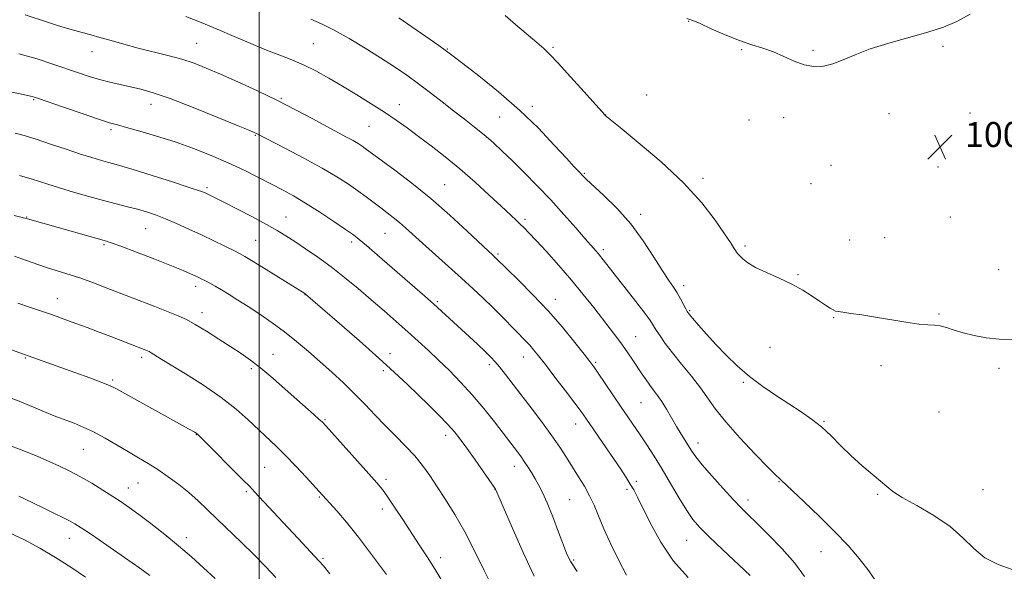
# Model space of a CAD drawing. Extents: x 2184800 to 2187700, y 319800 to 322700.
# Drawn here: x 2186423 to 2186739, y 321553 to 321729 of the extents above; entities that cross this region are included whole.
import ezdxf

# ---------------------------------------------------------------- set-up
doc = ezdxf.new("R2010")
doc.units = 0
doc.header["$MEASUREMENT"] = 0
for name, color, linetype, lineweight in [('32000', 7, 'Continuous', 0), ('DTM SPOT ELEVATION', 2, 'Continuous', 13), ('INDEX CONTOUR', 41, 'Continuous', 13), ('INTERMEDIATE CONTOUR', 44, 'Continuous', 0), ('SPOT ELEVATION', 7, 'Continuous', 0)]:
    doc.layers.add(name, color=color, linetype=linetype, lineweight=lineweight)
doc.styles.add('Style-ITALICS', font='ITALICS.shx')

# ---------------------------------------------------------------- blocks, each defined once
blk = doc.blocks.new('SPOT')
at = {"layer": 'SPOT ELEVATION'}
for p, q in [((-3.91, -3.91), (3.82, 3.81)), ((-1.65, 3.77), (1.72, -3.93))]:
    blk.add_line(p, q, dxfattribs=at)

msp = doc.modelspace()

# ---------------------------------------------------------------- linework, layer by layer
at = {"layer": '32000', "flags": 128}
msp.add_lwpolyline([(2186500, 320000), (2186500, 322500)], dxfattribs=at)
at = {"layer": 'DTM SPOT ELEVATION'}
for p in [(2186637.58, 321728.91, 1000.05), (2186479.94, 321721.89, 1009.08), (2186517.32, 321721.76, 1007.02), (2186446.38, 321719.17, 1010.69), (2186560.25, 321720.02, 1003.91), (2186594.06, 321720.57, 1001.79), (2186654.53, 321719.86, 1000.11), (2186677.33, 321719.61, 999.86), (2186718.99, 321720.88, 1000.22), (2186427.69, 321703.83, 1014.15), (2186507.07, 321704.32, 1009.84), (2186624.09, 321705.37, 1001.44), (2186465.26, 321702.34, 1012.65), (2186544.91, 321702.21, 1007.35), (2186587.42, 321701.68, 1003.63), (2186701.69, 321699.34, 1000.41), (2186727.62, 321699.55, 1000.59), (2186576.98, 321698.27, 1004.89), (2186610.92, 321698.96, 1001.98), (2186656.82, 321697.38, 1000.63), (2186668.01, 321698.11, 1000.39), (2186452.48, 321694.21, 1014.31), (2186535.18, 321695.34, 1008.96), (2186498.7, 321692.47, 1012.11), (2186683.14, 321682.8, 1000.68), (2186717.39, 321682.3, 1000.79), (2186604.09, 321680.23, 1003.87), (2186642.18, 321678.72, 1001.63), (2186483.2, 321675.74, 1015.72), (2186559.39, 321676.66, 1009.1), (2186676.7, 321677.01, 1001.04), (2186425.44, 321666.35, 1019.92), (2186508.53, 321666.33, 1015.18), (2186585.09, 321665.55, 1007.68), (2186622.2, 321667.2, 1003.57), (2186721.4, 321666.29, 1001.11), (2186463.59, 321662.56, 1018.9), (2186498.89, 321658.84, 1017.05), (2186529.62, 321658.31, 1014.36), (2186540.27, 321661.09, 1012.91), (2186689.12, 321658.9, 1001.22), (2186700.28, 321659.66, 1001.13), (2186450.21, 321657.49, 1020.2), (2186610.16, 321655.8, 1005.67), (2186655.54, 321657.03, 1001.74), (2186576.48, 321654.47, 1009.76), (2186736.9, 321649.46, 1001.43), (2186672.6, 321647.89, 1001.86), (2186479.61, 321644.06, 1020.48), (2186635.89, 321644.37, 1003.54), (2186435.25, 321640.15, 1023.28), (2186514.67, 321641.47, 1018.04), (2186594.87, 321639.99, 1009.38), (2186557.08, 321639.18, 1013.79), (2186637.88, 321636.37, 1003.84), (2186481.66, 321635.73, 1021.45), (2186684.02, 321634.11, 1002.07), (2186717.72, 321635.31, 1001.88), (2186620.58, 321627.99, 1007.15), (2186663.63, 321624.57, 1003), (2186425.07, 321621.23, 1026.12), (2186462.37, 321621.39, 1024.37), (2186504.37, 321622.32, 1021.24), (2186541.88, 321622.55, 1017.5), (2186584.63, 321621.51, 1012.68), (2186497.49, 321617.81, 1022.3), (2186573.64, 321619.01, 1014.37), (2186607.73, 321619.8, 1009.79), (2186699.17, 321618.73, 1002.39), (2186736.99, 321617.86, 1002.22), (2186539.76, 321617.16, 1018.32), (2186453.01, 321614.1, 1025.77), (2186655.07, 321613.4, 1004.18), (2186622.32, 321606.85, 1008.92), (2186717.76, 321603.87, 1003.04), (2186521.06, 321601.48, 1021.85), (2186601.33, 321600.03, 1012.66), (2186680.92, 321600.86, 1003.88), (2186479.84, 321596.59, 1026.06), (2186559.71, 321596.43, 1018.5), (2186640.51, 321594, 1007.46), (2186443.61, 321591.9, 1028.9), (2186501.73, 321586.19, 1024.97), (2186581.7, 321586.47, 1016.6), (2186458.04, 321579.61, 1029.3), (2186461.12, 321581.12, 1028.9), (2186540.57, 321582.37, 1021.63), (2186620.8, 321581.66, 1011.68), (2186666.53, 321581.56, 1006.08), (2186495.82, 321578.38, 1026.26), (2186519.19, 321576.73, 1024.15), (2186575.5, 321579.06, 1018.04), (2186617.83, 321579.19, 1012.29), (2186698.14, 321577.59, 1004.13), (2186731.82, 321578.99, 1003.23), (2186599.47, 321575.84, 1015.01), (2186656.55, 321575.77, 1007.5), (2186539.44, 321572.86, 1022.52), (2186476.59, 321563.67, 1029.5), (2186439.16, 321563.48, 1032.71), (2186636.88, 321562.82, 1010.82), (2186679.92, 321559.21, 1006.83), (2186520.44, 321557.08, 1025.78), (2186558.09, 321557.27, 1021.5), (2186600.75, 321556.57, 1015.78)]:
    msp.add_point(p, dxfattribs=at)
at = {"layer": 'INDEX CONTOUR', "flags": 128}
for points, elevation in [([(2186657.266, 321551.584), (2186648.417, 321559.851), (2186644.114, 321563.933), (2186641.086, 321566.943), (2186638.924, 321569.461), (2186636.908, 321572.385), (2186634.486, 321576.355), (2186631.763, 321580.981), (2186629.013, 321585.619), (2186626.457, 321589.748), (2186624.118, 321593.359), (2186621.968, 321596.571), (2186615.67, 321605.8111), (2186608.559, 321616.37), (2186607.169, 321618.382), (2186605.916, 321620.0689), (2186604.069, 321622.428), (2186601.079, 321626.189), (2186597.108, 321631.013), (2186592.498, 321636.293), (2186587.64, 321641.444), (2186583.138, 321645.962), (2186575.63, 321653.2721), (2186574.654, 321654.157), (2186573.4, 321655.325), (2186566.59, 321661.768), (2186561.074, 321666.851), (2186554.956, 321672.2041), (2186548.879, 321677.128), (2186543.428, 321681.281), (2186533.947, 321688.274), (2186532.907, 321688.998), (2186531.639, 321689.812), (2186530.024, 321690.76), (2186527.931, 321691.903), (2186521.625, 321695.257), (2186517.11, 321697.682), (2186511.769, 321700.505), (2186505.782, 321703.548), (2186499.395, 321706.627), (2186493.119, 321709.527), (2186487.53, 321712.028), (2186483.001, 321713.977), (2186479.095, 321715.499), (2186475.171, 321716.783), (2186470.749, 321717.995), (2186461.188, 321720.385), (2186456.647, 321721.599), (2186452.524, 321722.76), (2186448.9549, 321723.783), (2186446.001, 321724.613), (2186440.952, 321726.008), (2186438.292, 321726.763), (2186435.3609, 321727.637), (2186432.107, 321728.665), (2186424.9821, 321731.043)], 1010), ([(2186727.666, 321731.209), (2186723.404, 321728.846), (2186719.129, 321727.07), (2186714.17, 321725.493), (2186701.639, 321721.985), (2186695.6431, 321720.107), (2186690.832, 321718.252), (2186687.008, 321716.589), (2186683.754, 321715.306), (2186680.699, 321714.57), (2186677.683, 321714.449), (2186674.594, 321714.987), (2186671.356, 321716.161), (2186668.02, 321717.667), (2186664.673, 321719.133), (2186661.341, 321720.307), (2186657.8139, 321721.407), (2186653.822, 321722.771), (2186649.275, 321724.601), (2186644.796, 321726.5611), (2186641.184, 321728.183), (2186638.887, 321729.152), (2186636.936, 321729.783)], 1000), ([(2186574.576, 321548.092), (2186572.061, 321553.198), (2186569.032, 321559.301), (2186565.799, 321565.4951), (2186562.637, 321571.039), (2186559.669, 321575.842), (2186556.982, 321579.98), (2186554.602, 321583.552), (2186552.301, 321586.766), (2186549.792, 321589.856), (2186546.868, 321593.013), (2186543.651, 321596.257), (2186540.347, 321599.566), (2186537.106, 321602.921), (2186533.864, 321606.313), (2186530.502, 321609.737), (2186526.936, 321613.181), (2186523.227, 321616.613), (2186519.469, 321619.992), (2186515.73, 321623.285), (2186511.963, 321626.473), (2186508.09, 321629.544), (2186504.086, 321632.472), (2186500.121, 321635.193), (2186496.414, 321637.628), (2186493.144, 321639.72), (2186490.3149, 321641.483), (2186487.893, 321642.947), (2186485.842, 321644.145), (2186484.138, 321645.104), (2186482.757, 321645.852), (2186481.645, 321646.43), (2186480.624, 321646.933), (2186479.49, 321647.4709), (2186477.98, 321648.165), (2186475.617, 321649.184), (2186471.869, 321650.708), (2186466.526, 321652.798), (2186460.666, 321655.044), (2186455.684, 321656.916), (2186452.523, 321658.053), (2186450.294, 321658.759), (2186425.755, 321665.72), (2186424.91, 321665.946), (2186423.616, 321666.256), (2186421.44, 321666.7509)], 1020), ([(2186485.892, 321550.567), (2186482.171, 321554.016), (2186478.3139, 321557.491), (2186474.169, 321561.056), (2186469.687, 321564.703), (2186465.256, 321568.167), (2186461.372, 321571.1141), (2186458.352, 321573.3361), (2186455.798, 321575.12), (2186453.132, 321576.88), (2186449.928, 321578.917), (2186446.358, 321581.099), (2186442.747, 321583.181), (2186439.335, 321584.984), (2186436.033, 321586.575), (2186432.669, 321588.087), (2186429.08, 321589.634), (2186425.122, 321591.257), (2186420.659, 321592.981)], 1030)]:
    msp.add_lwpolyline(points, dxfattribs=dict(at, elevation=elevation))
at = {"layer": 'INTERMEDIATE CONTOUR', "flags": 128}
for points, elevation in [([(2186674.659, 321551.22), (2186671.553, 321555.494), (2186667.506, 321560.12), (2186663.139, 321564.624), (2186659.304, 321568.384), (2186656.57, 321571.028), (2186654.385, 321573.197), (2186651.918, 321575.784), (2186648.612, 321579.3861), (2186644.997, 321583.426), (2186641.88, 321587.033), (2186639.845, 321589.571), (2186638.595, 321591.348), (2186635.126, 321596.81), (2186633.632, 321599.259), (2186630.45, 321604.756), (2186628.938, 321607.239), (2186627.573, 321609.228), (2186626.318, 321610.883), (2186625.107, 321612.457), (2186623.8799, 321614.1661), (2186622.593, 321616.06), (2186619.692, 321620.434), (2186618.059, 321622.845), (2186616.328, 321625.302), (2186614.493, 321627.779), (2186612.438, 321630.46), (2186607.126, 321637.31), (2186603.769, 321641.55), (2186599.9901, 321646.131), (2186595.912, 321650.831), (2186591.969, 321655.212), (2186588.674, 321658.779), (2186586.384, 321661.2), (2186584.821, 321662.792), (2186583.5479, 321664.029), (2186582.145, 321665.365), (2186577.491, 321669.728), (2186573.669, 321673.277), (2186569.103, 321677.428), (2186564.255, 321681.666), (2186559.5269, 321685.5651), (2186555.081, 321689.042), (2186551.02, 321692.104), (2186547.37, 321694.79), (2186543.848, 321697.286), (2186540.093, 321699.813), (2186535.851, 321702.53), (2186531.291, 321705.352), (2186526.6851, 321708.132), (2186522.263, 321710.734), (2186518.079, 321713.061), (2186514.142, 321715.026), (2186510.4, 321716.611), (2186506.561, 321718.068), (2186502.271, 321719.719), (2186497.3, 321721.787), (2186491.914, 321724.112), (2186486.504, 321726.435), (2186481.368, 321728.552), (2186476.439, 321730.472)], 1008), ([(2186697.953, 321549.068), (2186695.269, 321553.011), (2186692.201, 321556.976), (2186688.589, 321561.129), (2186684.299, 321565.635), (2186679.365, 321570.505), (2186674.515, 321575.14), (2186667.0149, 321582.224), (2186666.595, 321582.581), (2186665.49, 321583.629), (2186663.039, 321586.083), (2186658.894, 321590.351), (2186653.9511, 321595.608), (2186649.418, 321600.721), (2186646.17, 321604.847), (2186641.373, 321611.666), (2186638.459, 321615.391), (2186635.29, 321619.247), (2186632.357, 321622.843), (2186630.052, 321625.861), (2186628.364, 321628.268), (2186627.181, 321630.105), (2186626.314, 321631.521), (2186625.2721, 321633.105), (2186623.484, 321635.555), (2186620.605, 321639.296), (2186610.131, 321652.636), (2186608.955, 321654.096), (2186607.867, 321655.3789), (2186604.407, 321659.337), (2186601.363, 321662.84), (2186597.566, 321667.152), (2186593.354, 321671.791), (2186589.047, 321676.328), (2186584.8891, 321680.542), (2186581.106, 321684.267), (2186577.839, 321687.402), (2186574.9, 321690.104), (2186572.014, 321692.598), (2186568.957, 321695.0819), (2186565.689, 321697.64), (2186562.218, 321700.327), (2186558.567, 321703.171), (2186554.807, 321706.082), (2186551.026, 321708.938), (2186547.251, 321711.668), (2186543.286, 321714.39), (2186538.878, 321717.267), (2186533.903, 321720.379), (2186528.763, 321723.456), (2186523.99, 321726.142), (2186519.974, 321728.175), (2186516.525, 321729.668)], 1006), ([(2186741.213, 321553.503), (2186736.729, 321555.056), (2186732.46, 321557.266), (2186728.861, 321560.205), (2186725.4, 321563.641), (2186721.3, 321567.269), (2186716.1, 321570.794), (2186710.618, 321573.969), (2186705.988, 321576.556), (2186702.993, 321578.44), (2186700.999, 321579.9991), (2186699.018, 321581.73), (2186693.007, 321586.7961), (2186689.56, 321589.882), (2186686.2761, 321593.0951), (2186683.141, 321596.242), (2186680.051, 321599.133), (2186676.8959, 321601.65), (2186673.532, 321603.984), (2186665.6389, 321609.116), (2186661.269, 321612.108), (2186657.009, 321615.3091), (2186653.106, 321618.647), (2186649.552, 321622.054), (2186646.274, 321625.464), (2186643.251, 321628.768), (2186640.668, 321631.681), (2186638.762, 321633.881), (2186637.664, 321635.189), (2186637.074, 321636.018), (2186636.584, 321636.93), (2186635.87, 321638.346), (2186634.932, 321640.126), (2186633.856, 321641.989), (2186632.669, 321643.797), (2186631.187, 321645.974), (2186629.168, 321649.084), (2186626.427, 321653.485), (2186622.997, 321658.721), (2186618.967, 321664.128), (2186614.526, 321669.1041), (2186610.266, 321673.296), (2186604.853, 321678.287), (2186603.806, 321679.308), (2186602.338, 321680.833), (2186600.894, 321682.363), (2186598.389, 321685.087), (2186594.504, 321689.332), (2186589.387, 321694.684), (2186583.306, 321700.544), (2186576.6491, 321706.323), (2186570.289, 321711.455), (2186565.225, 321715.387), (2186562.072, 321717.811), (2186559.9231, 321719.418), (2186557.49, 321721.147), (2186544.751, 321730.008)], 1004), ([(2186741.304, 321627.14), (2186737.039, 321627.234), (2186732.874, 321627.663), (2186728.951, 321628.363), (2186725.462, 321629.22), (2186722.549, 321630.119), (2186720.145, 321630.916), (2186718.129, 321631.465), (2186716.31, 321631.689), (2186714.207, 321631.79), (2186711.264, 321632.041), (2186707.131, 321632.633), (2186697.388, 321634.272), (2186693.047, 321634.948), (2186689.515, 321635.45), (2186686.967, 321635.792), (2186685.46, 321636.009), (2186684.598, 321636.216), (2186683.867, 321636.554), (2186682.834, 321637.145), (2186681.379, 321638.054), (2186679.465, 321639.332), (2186677.052, 321640.991), (2186674.1, 321642.892), (2186670.569, 321644.857), (2186666.525, 321646.737), (2186662.453, 321648.4989), (2186658.948, 321650.138), (2186656.459, 321651.633), (2186654.861, 321652.916), (2186653.888, 321653.9039), (2186653.2871, 321654.562), (2186652.877, 321655.0631), (2186652.494, 321655.625), (2186651.942, 321656.509), (2186650.908, 321658.129), (2186649.047, 321660.937), (2186646.046, 321665.245), (2186641.714, 321670.795), (2186635.89, 321677.188), (2186628.7, 321683.931), (2186621.411, 321690.161), (2186615.577, 321694.921), (2186610.8481, 321698.767), (2186610.671, 321698.959), (2186604.103, 321706.307), (2186599.702, 321711.204), (2186595.759, 321715.527), (2186593.098, 321718.319), (2186591.122, 321720.183), (2186588.877, 321722.117), (2186582.0541, 321727.951), (2186578.72, 321730.77)], 1002), ([(2186637.349, 321550.921), (2186632.637, 321556.194), (2186628.576, 321562.195), (2186625.305, 321568.16), (2186621.164, 321576.623), (2186619.9501, 321578.936), (2186618.833, 321580.846), (2186617.493, 321582.977), (2186615.8, 321585.555), (2186613.674, 321588.7049), (2186611.123, 321592.43), (2186604.58, 321601.924), (2186603.071, 321604.05), (2186601.051, 321606.774), (2186598.096, 321610.662), (2186594.711, 321615.07), (2186591.634, 321619.054), (2186589.417, 321621.901), (2186587.873, 321623.822), (2186586.626, 321625.261), (2186585.348, 321626.616), (2186582.128, 321629.8829), (2186577.534, 321634.614), (2186574.805, 321637.353), (2186571.8439, 321640.2109), (2186568.546, 321643.286), (2186564.77, 321646.717), (2186552.243, 321657.915), (2186546.865, 321662.813), (2186544.862, 321664.566), (2186542.923, 321666.136), (2186540.947, 321667.647), (2186538.879, 321669.204), (2186534.25, 321672.721), (2186531.575, 321674.686), (2186528.535, 321676.802), (2186524.829, 321679.18), (2186520.107, 321681.952), (2186514.286, 321685.131), (2186508.344, 321688.257), (2186499.0689, 321693.048), (2186498.554, 321693.283), (2186496.948, 321693.96), (2186493.186, 321695.516), (2186486.689, 321698.181), (2186478.827, 321701.342), (2186471.458, 321704.176), (2186465.99, 321706.064), (2186462.034, 321707.193), (2186458.753, 321707.954), (2186455.462, 321708.6759), (2186452.104, 321709.45), (2186448.775, 321710.306), (2186445.512, 321711.275), (2186442.111, 321712.4), (2186433.888, 321715.25), (2186428.793, 321716.8809), (2186423.015, 321718.475)], 1012), ([(2186617.615, 321551.641), (2186615.167, 321556.35), (2186612.645, 321561.575), (2186610.397, 321566.534), (2186608.663, 321570.634), (2186607.24, 321574.042), (2186605.813, 321577.113), (2186604.143, 321580.144), (2186602.278, 321583.188), (2186598.3839, 321589.33), (2186596.262, 321592.61), (2186593.755, 321596.27), (2186590.738, 321600.407), (2186587.449, 321604.759), (2186581.313, 321612.727), (2186578.867, 321615.875), (2186576.9489, 321618.299), (2186575.534, 321619.999), (2186574.202, 321621.425), (2186572.432, 321623.143), (2186569.869, 321625.555), (2186560.97, 321633.827), (2186558.411, 321636.176), (2186555.82, 321638.51), (2186552.982, 321641.012), (2186537.7439, 321654.229), (2186534.335, 321657.168), (2186532.033, 321659.107), (2186530.127, 321660.576), (2186527.635, 321662.325), (2186523.871, 321664.882), (2186519.341, 321667.884), (2186514.848, 321670.748), (2186510.982, 321673.044), (2186507.48, 321674.96), (2186503.863, 321676.842), (2186499.7461, 321678.957), (2186495.113, 321681.264), (2186490.04, 321683.644), (2186484.606, 321685.99), (2186478.899, 321688.239), (2186473.0079, 321690.335), (2186467.108, 321692.219), (2186461.715, 321693.801), (2186457.429, 321694.984), (2186454.529, 321695.761), (2186452.007, 321696.485), (2186448.533, 321697.602), (2186443.262, 321699.387), (2186437.298, 321701.442), (2186429.246, 321704.236), (2186427.888, 321704.6951), (2186427.296, 321704.864), (2186426.679, 321704.998), (2186423.352, 321705.683), (2186415.361, 321707.355)], 1014), ([(2186601.839, 321552.86), (2186599.798, 321555.968), (2186598.5499, 321558.376), (2186597.403, 321561.27), (2186595.832, 321565.47), (2186593.992, 321570.32), (2186592.208, 321574.798), (2186590.727, 321578.13), (2186589.4801, 321580.551), (2186588.325, 321582.544), (2186587.15, 321584.492), (2186585.983, 321586.376), (2186584.885, 321588.072), (2186583.9, 321589.498), (2186582.9991, 321590.721), (2186575.304, 321600.724), (2186571.902, 321605.008), (2186568.2, 321609.412), (2186564.491, 321613.466), (2186560.88, 321617.128), (2186557.428, 321620.464), (2186554.155, 321623.557), (2186550.918, 321626.548), (2186547.538, 321629.597), (2186543.874, 321632.828), (2186539.953, 321636.232), (2186535.846, 321639.768), (2186531.618, 321643.38), (2186527.326, 321646.949), (2186523.024, 321650.343), (2186518.7959, 321653.439), (2186514.845, 321656.161), (2186511.404, 321658.443), (2186508.5509, 321660.291), (2186505.757, 321661.998), (2186502.334, 321663.928), (2186497.874, 321666.307), (2186493.069, 321668.802), (2186488.884, 321670.942), (2186486.05, 321672.373), (2186484.347, 321673.217), (2186483.322, 321673.711), (2186482.438, 321674.107), (2186480.836, 321674.698), (2186477.575, 321675.792), (2186472.142, 321677.555), (2186465.723, 321679.604), (2186459.931, 321681.413), (2186455.969, 321682.597), (2186453.398, 321683.31), (2186451.37, 321683.845), (2186449.134, 321684.463), (2186446.328, 321685.299), (2186442.689, 321686.459), (2186438.114, 321687.982), (2186433.146, 321689.649), (2186428.487, 321691.174), (2186424.698, 321692.333), (2186421.777, 321693.145)], 1016), ([(2186588.087, 321551.408), (2186584.547, 321558.9309), (2186580.984, 321566.968), (2186578.14, 321573.561), (2186575.814, 321579), (2186575.706, 321579.183), (2186575.2249, 321579.888), (2186571.823, 321584.763), (2186569.127, 321588.596), (2186566.509, 321592.278), (2186564.39, 321595.171), (2186562.48, 321597.568), (2186560.313, 321599.992), (2186557.544, 321602.848), (2186554.308, 321606.051), (2186550.861, 321609.398), (2186547.327, 321612.789), (2186543.316, 321616.547), (2186538.305, 321621.102), (2186532.08, 321626.625), (2186525.6571, 321632.2521), (2186514.827, 321641.639), (2186514.5341, 321641.849), (2186502.196, 321649.495), (2186498.044, 321652.053), (2186495.417, 321653.647), (2186493.6799, 321654.624), (2186491.808, 321655.567), (2186489.009, 321656.929), (2186485.426, 321658.652), (2186481.435, 321660.55), (2186477.382, 321662.449), (2186473.48, 321664.221), (2186469.909, 321665.749), (2186466.775, 321666.955), (2186463.887, 321667.919), (2186460.974, 321668.76), (2186457.794, 321669.591), (2186454.196, 321670.503), (2186450.056, 321671.579), (2186445.355, 321672.865), (2186440.5, 321674.253), (2186436.004, 321675.595), (2186432.275, 321676.766), (2186426.932, 321678.509), (2186425.02, 321679.085), (2186423.197, 321679.541)], 1018), ([(2186558.945, 321549.223), (2186556.312, 321553.524), (2186553.77, 321557.544), (2186551.258, 321561.414), (2186545.953, 321569.482), (2186543.344, 321573.4191), (2186541.13, 321576.687), (2186539.43, 321579.04), (2186537.676, 321581.187), (2186535.127, 321584.075), (2186521.406, 321599.3299), (2186520.194, 321600.606), (2186519.111, 321601.628), (2186517.477, 321603.103), (2186512.064, 321607.921), (2186508.315, 321611.229), (2186504.291, 321614.718), (2186500.476, 321617.901), (2186497.194, 321620.442), (2186494.14, 321622.598), (2186490.846, 321624.776), (2186487.018, 321627.248), (2186483.044, 321629.756), (2186479.48, 321631.909), (2186476.664, 321633.449), (2186474.04, 321634.66), (2186470.83, 321635.957), (2186466.484, 321637.653), (2186450.989, 321643.645), (2186446.352, 321645.4), (2186442.14, 321646.911), (2186438.361, 321648.15), (2186434.959, 321649.201), (2186431.8621, 321650.169), (2186429.008, 321651.137), (2186423.945, 321652.95), (2186421.61, 321653.725)], 1022), ([(2186540.708, 321551.8849), (2186536.308, 321557.896), (2186531.829, 321563.796), (2186527.918, 321568.631), (2186524.797, 321572.251), (2186519.177, 321578.481), (2186514.9651, 321583.0671), (2186511.731, 321586.524), (2186508.41, 321589.966), (2186505.402, 321592.922), (2186496.412, 321601.39), (2186492.548, 321604.825), (2186487.813, 321608.548), (2186482.1581, 321612.43), (2186476.38, 321616.087), (2186468.229, 321621.058), (2186465.319, 321622.854), (2186464.684, 321623.22), (2186464.202, 321623.455), (2186463.691, 321623.6641), (2186452.389, 321628.04), (2186448.7059, 321629.448), (2186444.866, 321630.903), (2186441.2289, 321632.264), (2186438.056, 321633.427), (2186435.2111, 321634.446), (2186432.462, 321635.412), (2186429.583, 321636.41), (2186426.379, 321637.494), (2186422.6611, 321638.713)], 1024), ([(2186522.579, 321552.137), (2186520.515, 321554.67), (2186519.194, 321556.196), (2186517.731, 321557.762), (2186512.455, 321563.362), (2186509.1, 321566.946), (2186498.482, 321578.385), (2186496.923, 321580.008), (2186494.632, 321582.335), (2186481.48, 321595.571), (2186480.523, 321596.513), (2186480.125, 321596.867), (2186479.797, 321597.105), (2186479.322, 321597.396), (2186477.28, 321598.547), (2186454.034, 321611.448), (2186452.059, 321612.412), (2186449.589, 321613.389), (2186445.6729, 321614.828), (2186440.859, 321616.562), (2186409.712, 321627.5779)], 1026), ([(2186505.3491, 321550.982), (2186501.983, 321554.477), (2186498.3059, 321558.191), (2186494.297, 321562.111), (2186486.482, 321569.624), (2186483.2691, 321572.744), (2186480.368, 321575.501), (2186477.429, 321578.1), (2186474.201, 321580.692), (2186470.815, 321583.191), (2186467.501, 321585.453), (2186464.4041, 321587.4), (2186461.351, 321589.208), (2186458.086, 321591.12), (2186454.445, 321593.288), (2186450.631, 321595.517), (2186446.941, 321597.522), (2186443.613, 321599.091), (2186440.66, 321600.295), (2186435.657, 321602.182), (2186433.246, 321603.133), (2186430.487, 321604.255), (2186423.568, 321607.1041), (2186420.024, 321608.518)], 1028), ([(2186464.931, 321551.615), (2186461.726, 321553.8901), (2186456.791, 321557.334), (2186451.154, 321561.241), (2186446.2029, 321564.648), (2186442.95, 321566.846), (2186440.903, 321568.133), (2186439.195, 321569.061), (2186437.097, 321570.096), (2186434.43, 321571.381), (2186431.156, 321572.975), (2186427.28, 321574.895), (2186422.981, 321576.991)], 1032), ([(2186444.326, 321551.019), (2186439.612, 321554.225), (2186434.721, 321557.359), (2186429.711, 321560.293), (2186424.742, 321562.943), (2186420, 321565.238)], 1034)]:
    msp.add_lwpolyline(points, dxfattribs=dict(at, elevation=elevation))

# ---------------------------------------------------------------- block references
at = {"layer": 'SPOT ELEVATION'}
msp.add_blockref('SPOT', (2186718.054, 321688.705, 1000.694), dxfattribs=at)

# ---------------------------------------------------------------- texts
at = {"layer": 'SPOT ELEVATION', "style": 'Style-ITALICS'}
msp.add_text('1000.7', height=8, dxfattribs=at).set_placement((2186726.054, 321688.705, 1000.694))

doc.saveas('drawing.dxf')
